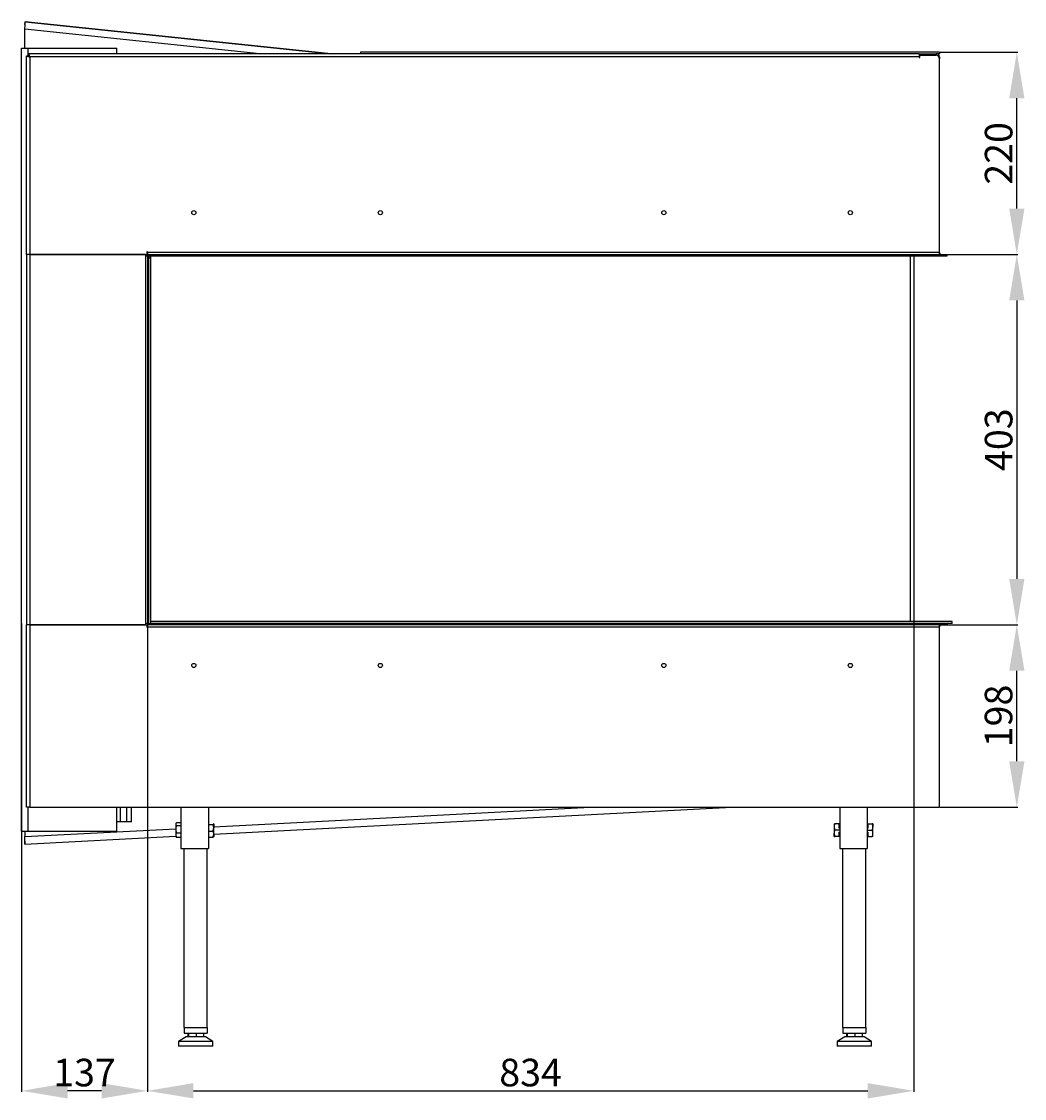
# Model space of a CAD drawing. Extents: x 64 to 2225, y -4187 to -2112.
# Drawn here: x 167 to 1258, y -4187 to -3015 of the extents above; entities that cross this region are included whole.
import ezdxf

# ---------------------------------------------------------------- set-up
doc = ezdxf.new("R2010")
doc.units = 0
doc.header["$MEASUREMENT"] = 0
doc.layers.get('0').update_dxf_attribs({"linetype": 'CONTINUOUS'})
doc.layers.add('06', color=1, linetype='CONTINUOUS')
doc.styles.get("Standard").update_dxf_attribs({"font": 'arialbd.ttf', "height": 30})
doc.dimstyles.new('ISO-25', dxfattribs={"dimtxt": 7.5, "dimasz": 10, "dimexe": 1.25, "dimexo": 0.625, "dimtad": 1, "dimdsep": 46, "dimtxsty": 'Standard', "dimcen": 2.5, "dimclrt": 2, "dimadec": 0, "dimazin": 0, "dimtfac": 1, "dimtmove": 0, "dimatfit": 3, "dimfxl": 1, "dimarcsym": 0})

# ---------------------------------------------------------------- blocks, each defined once
blk = doc.blocks.new('*D220')
at = {"layer": '06', "color": 0, "lineweight": -2}
for p, q in [((1175, -3268.3), (1251.3, -3268.3)), ((1250.1, -3318.3), (1250.1, -3621.3)), ((1175, -3671.3), (1251.3, -3671.3))]:
    blk.add_line(p, q, dxfattribs=at)
at = {"layer": '06', "color": 0}
for points in [[(1258.4, -3318.3), (1241.8, -3318.3), (1250.1, -3268.3)], [(1241.8, -3621.3), (1258.4, -3621.3), (1250.1, -3671.3)]]:
    blk.add_solid(points, dxfattribs=at)
at = {"layer": '06', "color": 2, "insert": (1234.2, -3469.8), "char_height": 30, "attachment_point": 5, "rotation": 90}
blk.add_mtext('403', dxfattribs=at)
blk = doc.blocks.new('*D221')
at = {"layer": '06', "color": 0, "lineweight": -2}
for p, q in [((1166.5, -3048.3), (1251.3, -3048.3)), ((1250.1, -3218.3), (1250.1, -3098.3)), ((1175, -3268.3), (1251.3, -3268.3))]:
    blk.add_line(p, q, dxfattribs=at)
at = {"layer": '06', "color": 0}
for points in [[(1258.4, -3098.3), (1241.8, -3098.3), (1250.1, -3048.3)], [(1241.8, -3218.3), (1258.4, -3218.3), (1250.1, -3268.3)]]:
    blk.add_solid(points, dxfattribs=at)
at = {"layer": '06', "color": 2, "insert": (1234.2, -3158.3), "char_height": 30, "attachment_point": 5, "rotation": 90}
blk.add_mtext('220', dxfattribs=at)
blk = doc.blocks.new('*D224')
at = {"layer": '06', "color": 0, "lineweight": -2}
for p, q in [((166.9, -3670), (166.9, -4179.6)), ((303.9, -3668.7), (303.9, -4179.6)), ((253.9, -4178.4), (216.9, -4178.4))]:
    blk.add_line(p, q, dxfattribs=at)
at = {"layer": '06', "color": 0}
for points in [[(216.9, -4170), (216.9, -4186.7), (166.9, -4178.4)], [(253.9, -4186.7), (253.9, -4170), (303.9, -4178.4)]]:
    blk.add_solid(points, dxfattribs=at)
at = {"layer": '06', "color": 2, "insert": (235.4, -4162.4), "char_height": 30, "attachment_point": 5}
blk.add_mtext('137', dxfattribs=at)
blk = doc.blocks.new('*D225')
at = {"layer": '06', "color": 0, "lineweight": -2}
for p, q in [((303.9, -3669.3), (303.9, -4179.6)), ((1137.9, -3668.4), (1137.9, -4179.6)), ((353.9, -4178.4), (1087.9, -4178.4))]:
    blk.add_line(p, q, dxfattribs=at)
at = {"layer": '06', "color": 0}
for points in [[(353.9, -4170), (353.9, -4186.7), (303.9, -4178.4)], [(1087.9, -4186.7), (1087.9, -4170), (1137.9, -4178.4)]]:
    blk.add_solid(points, dxfattribs=at)
at = {"layer": '06', "color": 2, "insert": (720.9, -4162.4), "char_height": 30, "attachment_point": 5}
blk.add_mtext('834', dxfattribs=at)

msp = doc.modelspace()

# ---------------------------------------------------------------- linework, layer by layer
at = {"color": 7, "linetype": 'Continuous', "lineweight": 25}
for p, q in [((170.7, -3014.8), (170.4, -3017.8)), ((170.4, -3017.8), (170.5, -3017.8)), ((170.4, -3017.8), (170.4, -3017.9)), ((170.4, -3043.8), (170.4, -3022.8)), ((170.5, -3018.2), (170.8, -3015.2)), ((170.5, -3043.8), (170.5, -3023.2)), ((170.7, -3014.8), (507.2, -3049.8)), ((170.8, -3015.2), (503.6, -3049.8)), ((166.9, -3895.8), (166.9, -3043.8)), ((166.9, -3043.8), (173.9, -3043.8)), ((173.9, -3043.8), (270.4, -3043.8)), ((270.4, -3049.8), (270.4, -3043.8)), ((172.4, -3268.3), (172.4, -3052)), ((172.4, -3052), (173.9, -3052)), ((1143.9, -3049.8), (174.6, -3049.8)), ((174.6, -3049.8), (174.6, -3051.3)), ((175.9, -3053.3), (175.9, -3268.3)), ((1143.9, -3053.3), (175.9, -3053.3)), ((535.9, -3048.3), (535.9, -3049.8)), ((1165.9, -3048.3), (535.9, -3048.3)), ((1143.9, -3049.8), (535.9, -3049.8)), ((1143.9, -3050.4), (1143.9, -3049.8)), ((1143.9, -3049.8), (1162.4, -3049.8)), ((1143.9, -3050.4), (1143.9, -3053.3)), ((1143.9, -3051.3), (1144.6, -3051.3)), ((1143.9, -3053.3), (1143.9, -3054)), ((1143.9, -3054), (1144.6, -3054)), ((1144.6, -3054), (1144.6, -3051.3)), ((1144.6, -3051.3), (1161.9, -3051.3)), ((1165.9, -3049.8), (1162.4, -3049.8)), ((1162.4, -3051.3), (1162.4, -3049.8)), ((1165.9, -3048.3), (1165.9, -3049.8)), ((1165.9, -3053.3), (1165.9, -3055.3)), ((1165.9, -3266.3), (1165.9, -3055.3)), ((172.4, -3268.3), (172.4, -3671.3)), ((175.9, -3268.3), (172.4, -3268.3)), ((175.9, -3268.3), (175.9, -3671.3)), ((301.9, -3268.3), (175.9, -3268.3)), ((175.9, -3268.3), (303.1, -3268.3)), ((301.9, -3268.3), (301.9, -3269.8)), ((303.9, -3265.5), (303.1, -3265.5)), ((303.1, -3265.5), (303.1, -3268.3)), ((303.9, -3266.3), (303.9, -3265.5)), ((303.9, -3266.3), (303.9, -3268.3)), ((1165.9, -3266.3), (303.9, -3266.3)), ((303.9, -3269.8), (303.9, -3268.3)), ((303.9, -3268.3), (1165.9, -3268.3)), ((1165.9, -3268.3), (1165.9, -3266.3)), ((1165.9, -3269.8), (1165.9, -3268.3)), ((1165.9, -3268.3), (1174.4, -3268.3)), ((1174.4, -3269.8), (1174.4, -3268.3)), ((301.9, -3269.8), (301.9, -3669.8)), ((301.9, -3269.8), (303.9, -3269.8)), ((305.4, -3269.8), (303.9, -3269.8)), ((303.9, -3269.8), (303.9, -3669.8)), ((303.9, -3269.8), (1165.9, -3269.8)), ((305.4, -3269.8), (305.4, -3271.8)), ((305.4, -3669.8), (305.4, -3271.8)), ((305.4, -3271.8), (307.4, -3271.8)), ((307.4, -3271.8), (307.4, -3269.8)), ((307.4, -3669.8), (307.4, -3271.8)), ((1133.9, -3269.8), (1133.9, -3667.8)), ((1137.9, -3269.8), (1137.9, -3667.8)), ((1165.9, -3269.8), (1174.4, -3269.8)), ((307.4, -3669.8), (307.4, -3667.8)), ((1179.9, -3667.8), (307.4, -3667.8)), ((1179.9, -3669.8), (1179.9, -3667.8)), ((175.9, -3671.3), (172.4, -3671.3)), ((172.4, -3869.8), (172.4, -3671.3)), ((301.9, -3671.3), (175.9, -3671.3)), ((175.9, -3671.3), (175.9, -3869.8)), ((175.9, -3671.3), (303.1, -3671.3)), ((303.9, -3669.8), (301.9, -3669.8)), ((301.9, -3669.8), (301.9, -3671.3)), ((303.1, -3671.3), (303.1, -3674)), ((303.1, -3674), (303.9, -3674)), ((303.9, -3669.8), (305.4, -3669.8)), ((303.9, -3669.8), (303.9, -3671.3)), ((1165.9, -3671.3), (303.9, -3671.3)), ((303.9, -3671.3), (303.9, -3673.3)), ((303.9, -3673.3), (1165.9, -3673.3)), ((303.9, -3674), (303.9, -3673.3)), ((305.4, -3669.8), (307.4, -3669.8)), ((1179.9, -3669.8), (307.4, -3669.8)), ((1165.9, -3669.8), (1165.9, -3671.3)), ((1165.9, -3673.3), (1165.9, -3671.3)), ((1174.4, -3671.3), (1165.9, -3671.3)), ((1165.9, -3869.8), (1165.9, -3673.3)), ((1174.4, -3669.8), (1174.4, -3671.3)), ((175.9, -3869.8), (172.4, -3869.8)), ((175.9, -3869.8), (1165.9, -3869.8)), ((274.4, -3885.8), (274.4, -3869.8)), ((286.4, -3885.8), (286.4, -3869.8)), ((340.4, -3869.8), (340.4, -3914.8)), ((370.4, -3869.8), (370.4, -3914.8)), ((376, -3899.1), (940, -3869.8)), ((1057.4, -3869.8), (1057.4, -3914.8)), ((1087.4, -3869.8), (1087.4, -3914.8)), ((274.4, -3885.8), (270.4, -3885.8)), ((270.4, -3895.8), (270.4, -3885.8)), ((281.4, -3885.8), (274.4, -3885.8)), ((286.4, -3885.8), (281.4, -3885.8)), ((335.1, -3887.2), (334.8, -3887.8)), ((334.8, -3887.8), (334.8, -3888.3)), ((334.8, -3888.3), (334.8, -3893.9)), ((340.4, -3886.8), (335.4, -3886.8)), ((340.4, -3889.9), (335.4, -3889.9)), ((370.4, -3888.4), (375.3, -3888.4)), ((375.8, -3887.7), (376, -3887.9)), ((376, -3887.8), (375.9, -3887.7)), ((376, -3887.9), (376, -3892.1)), ((1051.3, -3887.8), (1051.3, -3891.3)), ((1056.9, -3887.8), (1051.9, -3887.8)), ((1056.9, -3892.7), (1056.9, -3887.8)), ((1056.9, -3887.8), (1057.4, -3887.8)), ((1057.4, -3889.5), (1056.9, -3889.5)), ((1057.4, -3889.5), (1057.3, -3889.5)), ((1087.4, -3887.8), (1087.9, -3887.8)), ((1087.9, -3889.5), (1087.4, -3889.5)), ((1087.4, -3889.5), (1087.4, -3889.5)), ((1087.9, -3887.8), (1087.9, -3892.7)), ((1087.9, -3887.8), (1092.8, -3887.8)), ((1093.5, -3887.8), (1093.5, -3891.3)), ((166.9, -3895.8), (173.9, -3895.8)), ((170.4, -3895.8), (170.4, -3901.8)), ((170.5, -3909.8), (334.8, -3901.2)), ((173.9, -3895.8), (270.4, -3895.8)), ((334.8, -3893.9), (334.8, -3900.3)), ((334.8, -3900.3), (334.8, -3901.8)), ((334.8, -3901.8), (335.1, -3902.4)), ((335.4, -3902.8), (335.1, -3902.4)), ((340.4, -3897.9), (335.4, -3897.9)), ((370.4, -3895.9), (375.3, -3895.9)), ((370.4, -3902.3), (375.3, -3902.3)), ((375.9, -3901.9), (376, -3901.8)), ((376, -3899.1), (376, -3892.1)), ((376, -3899.1), (376, -3901.8)), ((1051.3, -3891.3), (1051.3, -3898.3)), ((1051.3, -3901.8), (1051.3, -3898.3)), ((1057.4, -3894.8), (1051.9, -3894.8)), ((1056.9, -3901.8), (1051.9, -3901.8)), ((1057.4, -3893.1), (1056.9, -3892.7)), ((1056.9, -3896.9), (1057.4, -3896.5)), ((1056.9, -3901.8), (1056.9, -3896.9)), ((1056.9, -3900), (1057.4, -3900)), ((1057.4, -3901.8), (1056.9, -3901.8)), ((1057.3, -3900), (1057.4, -3900.1)), ((1087.9, -3892.7), (1087.4, -3893.1)), ((1087.4, -3894.8), (1092.8, -3894.8)), ((1087.4, -3896.5), (1087.9, -3896.9)), ((1087.4, -3900), (1087.9, -3900)), ((1087.4, -3900.1), (1087.4, -3900)), ((1087.9, -3901.8), (1087.4, -3901.8)), ((1087.9, -3896.9), (1087.9, -3901.8)), ((1087.9, -3901.8), (1092.8, -3901.8)), ((1093.5, -3898.3), (1093.5, -3891.3)), ((1093.5, -3901.8), (1093.5, -3898.3)), ((170.4, -3906.8), (170.5, -3909.8)), ((340.4, -3902.8), (335.4, -3902.8)), ((340.4, -3914.8), (370.4, -3914.8)), ((343.9, -4109.3), (343.9, -3914.8)), ((368.9, -4109.3), (368.9, -3914.8)), ((1057.4, -3914.8), (1087.4, -3914.8)), ((1060.9, -4109.3), (1060.9, -3914.8)), ((1085.9, -4109.3), (1085.9, -3914.8)), ((343.9, -4109.3), (343.9, -4115.8)), ((343.9, -4109.3), (368.9, -4109.3)), ((368.9, -4109.3), (368.9, -4115.8)), ((1060.9, -4109.3), (1085.9, -4109.3)), ((1060.9, -4109.3), (1060.9, -4115.8)), ((1085.9, -4109.3), (1085.9, -4115.8)), ((345.9, -4119.8), (337.6, -4124.8)), ((337.6, -4124.8), (337.6, -4129.8)), ((375.1, -4124.8), (337.6, -4124.8)), ((343.9, -4115.8), (368.9, -4115.8)), ((366.9, -4119.8), (345.9, -4119.8)), ((347.9, -4115.8), (347.9, -4119.8)), ((348.4, -4115.8), (348.4, -4119.8)), ((356.9, -4115.8), (356.9, -4119.8)), ((364.9, -4115.8), (364.9, -4119.8)), ((375.1, -4124.8), (366.9, -4119.8)), ((375.1, -4129.8), (375.1, -4124.8)), ((1062.9, -4119.8), (1054.6, -4124.8)), ((1054.6, -4124.8), (1054.6, -4129.8)), ((1092.1, -4124.8), (1054.6, -4124.8)), ((1060.9, -4115.8), (1085.9, -4115.8)), ((1083.9, -4119.8), (1062.9, -4119.8)), ((1064.9, -4115.8), (1064.9, -4119.8)), ((1065.4, -4115.8), (1065.4, -4119.8)), ((1073.9, -4115.8), (1073.9, -4119.8)), ((1081.9, -4115.8), (1081.9, -4119.8)), ((1092.1, -4124.8), (1083.9, -4119.8)), ((1092.1, -4129.8), (1092.1, -4124.8)), ((375.1, -4129.8), (337.6, -4129.8)), ((1092.1, -4129.8), (1054.6, -4129.8))]:
    msp.add_line(p, q, dxfattribs=at)
at = {"color": 8, "linetype": 'Continuous', "lineweight": 25}
for p, q in [((426.2, -3049.8), (170.5, -3023.2)), ((173.9, -3052), (173.9, -3043.8)), ((1165.9, -3053.3), (1165.3, -3053.3)), ((173.9, -3895.8), (173.9, -3869.8)), ((270.4, -3885.8), (270.4, -3869.8)), ((281.4, -3885.8), (281.4, -3869.8)), ((376, -3891.1), (785.9, -3869.8)), ((170.4, -3901.8), (334.8, -3893.2))]:
    msp.add_line(p, q, dxfattribs=at)
at = {"color": 7, "linetype": 'Continuous', "lineweight": 25}
for centre in [(354.4, -3222.8), (557.4, -3222.8), (865.9, -3222.8), (1068.9, -3222.8), (354.4, -3715.5), (557.4, -3715.5), (865.9, -3715.5), (1068.9, -3715.5)]:
    msp.add_circle(centre, 2.25, dxfattribs=at)
for centre, radius, start, end in [((1161.9, -3055.3), 4, 0, 90), ((1162.4, -3053.3), 3.5, 0, 90), ((1162.4, -3053.3), 2, 55.986, 90), ((1167.9, -3266.3), 2, 180, 270), ((1167.9, -3673.3), 2, 90, 180)]:
    msp.add_arc(centre, radius, start, end, dxfattribs=at)
for points, knots in [([(170.5, -3023.2), (170.6, -3022.2), (170.7, -3020.1), (170.8, -3017.4), (170.9, -3015.6), (170.8, -3015.3), (170.8, -3015.2)], [0, 0, 0, 0, 0.25, 0.499998, 0.75, 1, 1, 1, 1]), ([(172.4, -3052), (172.4, -3052.1), (172.5, -3052.3), (173.1, -3052.6), (174, -3052.9), (175, -3053.1), (175.6, -3053.2), (175.9, -3053.3)], [0, 0, 0, 0, 0.220559, 0.441146, 0.661726, 0.882308, 1, 1, 1, 1]), ([(173.9, -3052), (173.9, -3052.1), (173.9, -3052.3), (174.3, -3052.6), (174.9, -3052.9), (175.5, -3053.1), (175.8, -3053.3), (175.9, -3053.3)], [0, 0, 0, 0, 0.229029, 0.461323, 0.693615, 0.92591, 1, 1, 1, 1]), ([(175.9, -3053.3), (175.8, -3052.9), (175.6, -3052.1), (175.3, -3051), (175, -3050.2), (174.8, -3049.8), (174.6, -3049.8), (174.6, -3049.8)], [0, 0, 0, 0, 0.220561, 0.441147, 0.661733, 0.882315, 1, 1, 1, 1]), ([(175.9, -3053.3), (175.8, -3053.1), (175.6, -3052.6), (175.3, -3051.9), (175, -3051.5), (174.7, -3051.3), (174.6, -3051.3), (174.6, -3051.3)], [0, 0, 0, 0, 0.229038, 0.461329, 0.69362, 0.92592, 1, 1, 1, 1]), ([(335.4, -3886.8), (335.2, -3887), (334.8, -3887.5), (334.8, -3888.1), (334.8, -3888.3)], [0, 0, 0, 0, 0.495457, 1, 1, 1, 1]), ([(334.8, -3888.3), (334.8, -3888.4), (334.8, -3888.9), (335.1, -3889.4), (335.4, -3889.9)], [0, 0, 0, 0, 0.070219, 1, 1, 1, 1]), ([(335.4, -3889.9), (335.3, -3890.2), (334.9, -3891.5), (334.8, -3892.9), (334.8, -3893.9)], [0, 0, 0, 0, 0.257552, 1, 1, 1, 1]), ([(376, -3887.9), (375.9, -3887.9), (375.9, -3888.1), (375.6, -3888.3), (375.3, -3888.4)], [0, 0, 0, 0, 0.268635, 1, 1, 1, 1]), ([(376, -3892.1), (376, -3892), (375.9, -3890.8), (375.6, -3889.5), (375.3, -3888.4)], [0, 0, 0, 0, 0.070216, 1, 1, 1, 1]), ([(1051.9, -3887.8), (1051.7, -3888.4), (1051.3, -3889.5), (1051.3, -3890.7), (1051.3, -3891.3)], [0, 0, 0, 0, 0.495457, 1, 1, 1, 1]), ([(1051.3, -3887.8), (1051.3, -3887.8), (1051.3, -3887.8), (1051.6, -3887.8), (1051.9, -3887.8)], [0, 0, 0, 0, 0.268634, 1, 1, 1, 1]), ([(1093.5, -3891.3), (1093.5, -3891.2), (1093.4, -3890), (1093.1, -3888.9), (1092.8, -3887.8)], [0, 0, 0, 0, 0.070216, 1, 1, 1, 1]), ([(1093.5, -3887.8), (1093.4, -3887.8), (1093.4, -3887.8), (1093.1, -3887.8), (1092.8, -3887.8)], [0, 0, 0, 0, 0.268634, 1, 1, 1, 1]), ([(170.5, -3909.8), (170.5, -3909.7), (170.6, -3909.4), (170.5, -3907.6), (170.5, -3904.9), (170.4, -3902.8), (170.4, -3901.8)], [0, 0, 0, 0, 0.249999, 0.5, 0.750001, 1, 1, 1, 1]), ([(334.8, -3893.9), (334.8, -3894.2), (334.8, -3895.6), (335.1, -3896.9), (335.4, -3897.9)], [0, 0, 0, 0, 0.268633, 1, 1, 1, 1]), ([(335.4, -3897.9), (335.2, -3898.3), (334.8, -3899.1), (334.8, -3899.9), (334.8, -3900.3)], [0, 0, 0, 0, 0.495459, 1, 1, 1, 1]), ([(334.8, -3900.3), (334.8, -3900.4), (334.8, -3901.2), (335.1, -3902), (335.4, -3902.8)], [0, 0, 0, 0, 0.07022, 1, 1, 1, 1]), ([(375.3, -3895.9), (375.5, -3895.3), (375.9, -3894), (375.9, -3892.8), (376, -3892.1)], [0, 0, 0, 0, 0.495455, 1, 1, 1, 1]), ([(376, -3899.1), (376, -3899), (375.9, -3897.9), (375.6, -3896.9), (375.3, -3895.9)], [0, 0, 0, 0, 0.07022, 1, 1, 1, 1]), ([(375.3, -3902.3), (375.5, -3901.8), (375.9, -3900.7), (375.9, -3899.6), (376, -3899.1)], [0, 0, 0, 0, 0.495457, 1, 1, 1, 1]), ([(376, -3901.7), (375.9, -3901.8), (375.9, -3902), (375.6, -3902.1), (375.3, -3902.3)], [0, 0, 0, 0, 0.268636, 1, 1, 1, 1]), ([(1051.3, -3891.3), (1051.3, -3891.4), (1051.3, -3892.6), (1051.6, -3893.7), (1051.9, -3894.8)], [0, 0, 0, 0, 0.070222, 1, 1, 1, 1]), ([(1051.9, -3894.8), (1051.7, -3895.4), (1051.3, -3896.5), (1051.3, -3897.7), (1051.3, -3898.3)], [0, 0, 0, 0, 0.495457, 1, 1, 1, 1]), ([(1051.3, -3898.3), (1051.3, -3898.4), (1051.3, -3899.6), (1051.6, -3900.7), (1051.9, -3901.8)], [0, 0, 0, 0, 0.070222, 1, 1, 1, 1]), ([(1051.3, -3901.8), (1051.3, -3901.8), (1051.3, -3901.8), (1051.6, -3901.8), (1051.9, -3901.8)], [0, 0, 0, 0, 0.268634, 1, 1, 1, 1]), ([(1092.8, -3894.8), (1093, -3894.2), (1093.4, -3893.1), (1093.4, -3891.9), (1093.5, -3891.3)], [0, 0, 0, 0, 0.495455, 1, 1, 1, 1]), ([(1093.5, -3898.3), (1093.5, -3898.2), (1093.4, -3897), (1093.1, -3895.9), (1092.8, -3894.8)], [0, 0, 0, 0, 0.070216, 1, 1, 1, 1]), ([(1092.8, -3901.8), (1093, -3901.2), (1093.4, -3900.1), (1093.4, -3898.9), (1093.5, -3898.3)], [0, 0, 0, 0, 0.495455, 1, 1, 1, 1]), ([(1093.5, -3901.8), (1093.4, -3901.8), (1093.4, -3901.8), (1093.1, -3901.8), (1092.8, -3901.8)], [0, 0, 0, 0, 0.268634, 1, 1, 1, 1])]:
    msp.add_open_spline(points, degree=3, knots=knots, dxfattribs=at)
at = {"layer": '06'}
for p, q in [((1166.5, -3671.3), (1251.3, -3671.3)), ((1250.1, -3819.8), (1250.1, -3721.3)), ((1166.5, -3869.8), (1251.3, -3869.8))]:
    msp.add_line(p, q, dxfattribs=at)
for points in [[(1258.4, -3721.3), (1241.8, -3721.3), (1250.1, -3671.3)], [(1241.8, -3819.8), (1258.4, -3819.8), (1250.1, -3869.8)]]:
    msp.add_solid(points, dxfattribs=at)

# ---------------------------------------------------------------- texts
at = {"layer": '06', "color": 2, "insert": (1234.1, -3770.5), "char_height": 30, "attachment_point": 5, "rotation": 90}
msp.add_mtext('198', dxfattribs=at)

# ---------------------------------------------------------------- dimensions: what is measured, and where the dimension line sits
at = {"layer": '06'}
for base, p2, picture, middle in [((1250.1, -3048.3), (1165.9, -3048.3), '*D221', (1234.2, -3158.3)), ((1250.1, -3671.3), (1174.4, -3671.3), '*D220', (1234.2, -3469.8))]:
    dim = msp.add_linear_dim(base=base, p1=(1174.4, -3268.3), p2=p2, angle=90, dimstyle='ISO-25', override={"dimasz": 50, "dimdec": 0, "dimtmove": 2}, dxfattribs=at)
    dim.commit()
    dim.dimension.update_dxf_attribs({"geometry": picture, "text_midpoint": middle})
for base, p1, p2, picture, middle in [((1137.9, -4178.4), (303.9, -3668.7), (1137.9, -3667.8), '*D225', (720.9, -4162.4)), ((166.9, -4178.4), (303.9, -3668.1), (166.9, -3669.4), '*D224', (235.4, -4162.4))]:
    dim = msp.add_linear_dim(base=base, p1=p1, p2=p2, dimstyle='ISO-25', override={"dimasz": 50, "dimdec": 0, "dimtmove": 2}, dxfattribs=at)
    dim.commit()
    dim.dimension.update_dxf_attribs({"geometry": picture, "text_midpoint": middle})

doc.saveas('drawing.dxf')
